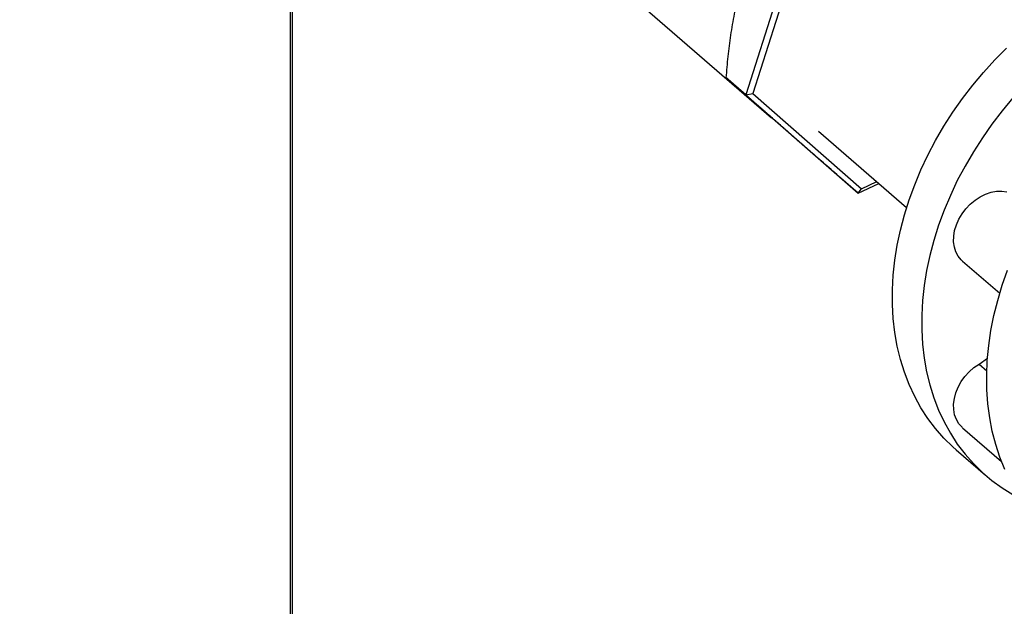
# Model space of a CAD drawing. Extents: x 19.1 to 29.8, y 0.6 to 8.7.
# Drawn here: x 25.3 to 25.6, y 6.2 to 6.4 of the extents above; entities that cross this region are included whole.
import ezdxf

# ---------------------------------------------------------------- set-up
doc = ezdxf.new("R2010")
doc.units = 0
doc.header["$MEASUREMENT"] = 0
doc.layers.get('0').update_dxf_attribs({"linetype": 'CONTINUOUS'})
doc.layers.add('D7', color=7, linetype='CONTINUOUS')

# ---------------------------------------------------------------- blocks, each defined once
blk = doc.blocks.new('A$C514540B1')
for p, q in [((4.45814, 3.3981), (4.45814, 2.97965)), ((4.45894, 2.97988), (4.45894, 3.39802)), ((4.52221, 3.38204), (4.60766, 3.30804)), ((4.6174, 3.37083), (4.59964, 3.31517)), ((4.61897, 3.36946), (4.60177, 3.31553)), ((4.59964, 3.31517), (4.59356, 3.32044)), ((4.59964, 3.31517), (4.60177, 3.31553)), ((4.59964, 3.31517), (4.63453, 3.28459)), ((4.60177, 3.31553), (4.63557, 3.28591)), ((4.62219, 3.30389), (4.64957, 3.28018)), ((4.63453, 3.28459), (4.62845, 3.28986)), ((4.63453, 3.28459), (4.64095, 3.28764)), ((4.63557, 3.28591), (4.64033, 3.28818)), ((4.63453, 3.28459), (4.63557, 3.28591)), ((4.66692, 3.26352), (4.67849, 3.25349)), ((4.67206, 3.23149), (4.67466, 3.23332)), ((4.67206, 3.23149), (4.67445, 3.22941)), ((4.66692, 3.21173), (4.67905, 3.20123)), ((4.66491, 3.20488), (4.67405, 3.19696))]:
    blk.add_line(p, q)
at = {"flags": 128}
for points in [[(4.66491, 3.20488), (4.66393, 3.20575), (4.66114, 3.20849), (4.65855, 3.21144), (4.65616, 3.21459), (4.654, 3.21792), (4.65206, 3.22143), (4.65034, 3.22512), (4.64886, 3.22895), (4.64763, 3.23294), (4.64663, 3.23705), (4.64588, 3.24129), (4.64538, 3.24563), (4.64513, 3.25006), (4.64513, 3.25458), (4.64538, 3.25916), (4.64588, 3.26379), (4.64663, 3.26845), (4.64763, 3.27314), (4.64886, 3.27784), (4.65034, 3.28253), (4.65206, 3.28721), (4.654, 3.29184), (4.65616, 3.29643), (4.65855, 3.30095), (4.66114, 3.30539), (4.66393, 3.30974), (4.66692, 3.31399), (4.67009, 3.31812), (4.67343, 3.32212), (4.67694, 3.32597), (4.6806, 3.32967)], [(4.68257, 3.3142), (4.67923, 3.3102), (4.67606, 3.30607), (4.67307, 3.30183), (4.67028, 3.29748), (4.66769, 3.29303), (4.6653, 3.28851), (4.66314, 3.28392), (4.6612, 3.27929), (4.65948, 3.27462), (4.658, 3.26993), (4.65677, 3.26523), (4.65577, 3.26054), (4.65502, 3.25587), (4.65452, 3.25124), (4.65427, 3.24666), (4.65427, 3.24215), (4.65452, 3.23771), (4.65502, 3.23337), (4.65577, 3.22914), (4.65677, 3.22502), (4.658, 3.22104), (4.65948, 3.2172), (4.6612, 3.21352), (4.66314, 3.21), (4.6653, 3.20667), (4.66769, 3.20352), (4.67028, 3.20058), (4.67307, 3.19784), (4.67606, 3.19531), (4.67923, 3.19301), (4.68257, 3.19095)], [(4.68007, 3.19879), (4.67853, 3.20259), (4.67723, 3.20654), (4.67617, 3.21062), (4.67536, 3.21483), (4.6748, 3.21914), (4.67449, 3.22356), (4.67442, 3.22805), (4.67461, 3.23262), (4.67505, 3.23724), (4.67574, 3.2419), (4.67667, 3.24658), (4.67785, 3.25128), (4.67927, 3.25597), (4.68092, 3.26065)], [(4.66692, 3.26352), (4.66653, 3.26387), (4.66559, 3.26503), (4.66487, 3.26637), (4.66439, 3.26787), (4.66416, 3.2695), (4.66419, 3.27121), (4.66447, 3.27298), (4.66501, 3.27476), (4.66578, 3.2765), (4.66677, 3.27818), (4.66796, 3.27975), (4.66931, 3.28118), (4.67081, 3.28243), (4.67242, 3.28348), (4.67409, 3.28431), (4.6758, 3.28488), (4.6775, 3.2852), (4.67915, 3.28526), (4.68072, 3.28504)], [(4.66692, 3.21173), (4.66677, 3.21187), (4.66578, 3.21297), (4.66501, 3.21427), (4.66447, 3.21574), (4.66419, 3.21735), (4.66416, 3.21905), (4.66439, 3.2208), (4.66487, 3.22258), (4.66559, 3.22434), (4.66653, 3.22604), (4.66768, 3.22763), (4.669, 3.2291), (4.67047, 3.23039), (4.67206, 3.23149)]]:
    blk.add_lwpolyline(points, dxfattribs=at)
for points, knots in [([(5.7609, 3.21251), (5.74789, 3.22377), (5.72147, 3.24665), (5.68163, 3.28115), (5.64138, 3.31601), (5.60113, 3.35087), (5.56088, 3.38573), (5.52064, 3.42059), (5.48036, 3.45548), (5.44441, 3.48662), (5.41267, 3.51412), (5.38504, 3.53805), (5.35702, 3.56232), (5.32872, 3.58682), (5.29923, 3.61237), (5.26862, 3.63886), (5.24442, 3.6598), (5.22772, 3.67425), (5.2187, 3.68204), (5.21114, 3.68859), (5.20497, 3.69388), (5.20022, 3.69806), (5.19515, 3.70203), (5.18927, 3.70596), (5.18264, 3.70978), (5.17529, 3.71339), (5.16773, 3.71658), (5.16012, 3.71934), (5.1526, 3.7217), (5.14514, 3.72371), (5.13745, 3.72549), (5.12922, 3.72708), (5.12021, 3.72847), (5.11104, 3.72951), (5.10184, 3.73022), (5.09275, 3.7306), (5.08328, 3.73065), (5.07352, 3.73034), (5.06356, 3.72964), (5.05357, 3.72853), (5.04366, 3.72703), (5.034, 3.72514), (5.02465, 3.72287), (5.01566, 3.72023), (5.0065, 3.7176), (4.99725, 3.71492), (4.97414, 3.70823), (4.93918, 3.69816), (4.8926, 3.68472), (4.84565, 3.67118), (4.79656, 3.65703), (4.74524, 3.64222), (4.68865, 3.6259), (4.6268, 3.60805), (4.5596, 3.58866), (4.49265, 3.56934), (4.28875, 3.5105), (3.83142, 3.37846), (3.12066, 3.17317), (2.29316, 2.9343), (1.72992, 2.77174), (1.43091, 2.68542), (1.39585, 2.67529), (1.36021, 2.665), (1.32397, 2.65454), (1.28712, 2.6439), (1.25286, 2.63401), (1.22148, 2.62495), (1.19335, 2.61683), (1.16565, 2.60882), (1.14435, 2.60268), (1.12931, 2.59834), (1.12045, 2.59578), (1.11171, 2.59326), (1.10311, 2.59078), (1.09461, 2.58829), (1.08565, 2.58621), (1.07626, 2.58446), (1.06646, 2.58311), (1.05634, 2.58216), (1.04601, 2.58165), (1.03561, 2.58159), (1.02529, 2.58198), (1.01518, 2.58281), (1.0054, 2.58405), (0.99604, 2.58567), (0.98718, 2.58762), (0.97891, 2.58985), (0.97125, 2.59231), (0.96424, 2.59495), (0.95788, 2.59773), (0.95208, 2.60068), (0.94675, 2.60381), (0.94175, 2.6072), (0.93713, 2.61096), (0.93255, 2.61506), (0.92753, 2.61941), (0.92219, 2.62405), (0.91654, 2.62894), (0.91082, 2.6339), (0.90507, 2.6389), (0.89928, 2.64392), (0.89327, 2.64914), (0.88708, 2.6545), (0.88095, 2.65981), (0.87506, 2.66491), (0.86974, 2.66952), (0.86496, 2.67368), (0.86069, 2.67739), (0.85673, 2.68084), (0.85308, 2.68401), (0.84974, 2.6869), (0.84672, 2.68952), (0.84405, 2.69182), (0.84192, 2.69366), (0.84032, 2.69514), (0.83911, 2.69632), (0.83787, 2.69756), (0.83639, 2.69909), (0.83463, 2.70101), (0.83257, 2.70338), (0.83022, 2.70625), (0.82765, 2.70959), (0.82485, 2.71349), (0.82184, 2.71799), (0.81856, 2.72327), (0.81504, 2.72942), (0.81156, 2.73605), (0.80818, 2.74308), (0.80494, 2.7504), (0.8017, 2.7584), (0.79854, 2.76705), (0.79551, 2.77629), (0.79269, 2.78603), (0.79017, 2.79618), (0.78799, 2.8066), (0.7864, 2.81625), (0.78529, 2.82504), (0.78458, 2.83292), (0.78415, 2.84071), (0.78407, 2.84994), (0.78411, 2.86095), (0.78409, 2.87407), (0.78409, 2.88773), (0.78409, 2.90192), (0.78409, 2.91155), (0.78409, 2.91646)], [0, 0, 0, 0, 0.012011, 0.024398, 0.036785, 0.049173, 0.06156, 0.073945, 0.086329, 0.098751, 0.107138, 0.115643, 0.124266, 0.133004, 0.141781, 0.151454, 0.161143, 0.163971, 0.166747, 0.169387, 0.170887, 0.172346, 0.17378, 0.175196, 0.176823, 0.178397, 0.179906, 0.181342, 0.182696, 0.183964, 0.18522, 0.186572, 0.188018, 0.189554, 0.190901, 0.192305, 0.193762, 0.195268, 0.196818, 0.198401, 0.199993, 0.201594, 0.203189, 0.204782, 0.206408, 0.208061, 0.209708, 0.218721, 0.226669, 0.234516, 0.243724, 0.252826, 0.261868, 0.273882, 0.285795, 0.297683, 0.309571, 0.394477, 0.541501, 0.688561, 0.835606, 0.841741, 0.847967, 0.854301, 0.860743, 0.867293, 0.873952, 0.879015, 0.884033, 0.88895, 0.893791, 0.895386, 0.896964, 0.898518, 0.900044, 0.901544, 0.903061, 0.904601, 0.906164, 0.907747, 0.909346, 0.910949, 0.912542, 0.91412, 0.915676, 0.917203, 0.918697, 0.92015, 0.921559, 0.922919, 0.924232, 0.925497, 0.92678, 0.928082, 0.929455, 0.930918, 0.932487, 0.934158, 0.935921, 0.937769, 0.9395, 0.941301, 0.943174, 0.94512, 0.947065, 0.948893, 0.950601, 0.952022, 0.953348, 0.954577, 0.955709, 0.956744, 0.957683, 0.958525, 0.959231, 0.95968, 0.960036, 0.96042, 0.960894, 0.961461, 0.962122, 0.96288, 0.963739, 0.964629, 0.965626, 0.966735, 0.967957, 0.969294, 0.970496, 0.971779, 0.973139, 0.974573, 0.976074, 0.977637, 0.979251, 0.980908, 0.982602, 0.983894, 0.985202, 0.986525, 0.987863, 0.990087, 0.992421, 0.994854, 0.99738, 1, 1, 1, 1]), ([(0.76326, 2.91641), (0.76326, 2.91069), (0.76327, 2.89954), (0.76327, 2.88325), (0.76325, 2.86782), (0.76327, 2.85544), (0.76323, 2.84594), (0.76339, 2.83884), (0.76381, 2.8316), (0.76453, 2.82347), (0.76565, 2.81449), (0.76721, 2.80478), (0.76907, 2.7953), (0.77117, 2.78618), (0.77346, 2.7775), (0.77587, 2.76934), (0.77835, 2.76173), (0.78085, 2.7547), (0.78346, 2.7479), (0.78615, 2.74141), (0.78886, 2.73533), (0.79136, 2.73005), (0.79373, 2.72533), (0.79673, 2.71964), (0.80058, 2.71285), (0.8054, 2.70514), (0.80976, 2.69885), (0.81354, 2.69383), (0.8166, 2.69003), (0.81951, 2.68667), (0.82214, 2.68382), (0.82443, 2.68147), (0.82644, 2.67954), (0.82833, 2.67781), (0.83025, 2.67614), (0.83263, 2.67407), (0.8355, 2.67158), (0.83893, 2.66862), (0.84357, 2.66461), (0.84942, 2.65957), (0.85645, 2.6535), (0.86375, 2.64718), (0.87133, 2.64061), (0.8792, 2.63379), (0.88736, 2.62673), (0.89575, 2.61948), (0.90325, 2.61299), (0.90972, 2.60739), (0.91508, 2.60274), (0.92035, 2.59822), (0.92545, 2.59374), (0.93095, 2.58941), (0.93714, 2.58533), (0.94389, 2.58149), (0.95109, 2.57797), (0.95862, 2.57478), (0.96639, 2.57196), (0.97427, 2.56951), (0.98227, 2.56739), (0.99052, 2.56556), (0.99918, 2.56398), (1.00831, 2.56268), (1.01786, 2.56169), (1.02776, 2.56105), (1.03794, 2.56078), (1.04829, 2.56092), (1.05871, 2.56147), (1.06954, 2.5625), (1.08063, 2.56406), (1.09177, 2.5662), (1.10238, 2.56882), (1.11255, 2.57184), (1.12626, 2.57576), (1.14344, 2.58074), (1.16948, 2.58825), (1.2008, 2.59729), (1.23954, 2.60847), (1.28013, 2.62019), (1.32251, 2.63242), (1.37527, 2.64765), (1.43837, 2.66586), (1.51174, 2.68704), (1.6899, 2.73847), (2.07482, 2.84959), (2.8484, 3.07295), (3.64702, 3.30338), (4.22947, 3.47149), (4.41408, 3.52479), (4.45954, 3.53791), (4.50499, 3.55104), (4.55045, 3.56417), (4.5959, 3.57729), (4.64135, 3.59042), (4.68693, 3.60358), (4.72747, 3.6153), (4.76313, 3.6256), (4.79392, 3.63449), (4.82517, 3.64352), (4.85686, 3.65268), (4.889, 3.66196), (4.92128, 3.67129), (4.94974, 3.67952), (4.97413, 3.68657), (4.9945, 3.69244), (5.01056, 3.69707), (5.02237, 3.70046), (5.02998, 3.70271), (5.0379, 3.70467), (5.04614, 3.70635), (5.05469, 3.70772), (5.06393, 3.70881), (5.07384, 3.70956), (5.08434, 3.70988), (5.09491, 3.70975), (5.10532, 3.70916), (5.11539, 3.70814), (5.12495, 3.70674), (5.13392, 3.70501), (5.14225, 3.70302), (5.1499, 3.7008), (5.15687, 3.69842), (5.16316, 3.69594), (5.16916, 3.69323), (5.17477, 3.69033), (5.17994, 3.68723), (5.18451, 3.68408), (5.18865, 3.68075), (5.19268, 3.67715), (5.19708, 3.67335), (5.20238, 3.66873), (5.20869, 3.66325), (5.21605, 3.65687), (5.22385, 3.65011), (5.23176, 3.64325), (5.23977, 3.63631), (5.24785, 3.62931), (5.25624, 3.62204), (5.26479, 3.61462), (5.27336, 3.6072), (5.28185, 3.59984), (5.29027, 3.59256), (5.30143, 3.58288), (5.31527, 3.5709), (5.3317, 3.55667), (5.34779, 3.54273), (5.36354, 3.52909), (5.37896, 3.51574), (5.39414, 3.5026), (5.44874, 3.45533), (5.54282, 3.37387), (5.64189, 3.28809), (5.70512, 3.23333), (5.72382, 3.21713), (5.73254, 3.20958)], [0, 0, 0, 0, 0.003045, 0.005938, 0.008679, 0.01128, 0.012532, 0.013766, 0.014996, 0.016219, 0.017825, 0.019392, 0.020907, 0.022361, 0.023747, 0.02506, 0.026298, 0.027456, 0.028534, 0.029718, 0.030783, 0.031728, 0.032561, 0.033381, 0.034942, 0.036537, 0.038157, 0.03912, 0.040086, 0.040986, 0.041774, 0.042467, 0.043053, 0.043575, 0.04415, 0.044792, 0.04573, 0.04678, 0.047938, 0.050022, 0.052183, 0.054424, 0.056746, 0.059151, 0.061642, 0.064215, 0.066823, 0.068502, 0.070134, 0.071728, 0.07329, 0.074846, 0.076413, 0.077975, 0.079517, 0.081028, 0.082497, 0.083917, 0.085286, 0.086653, 0.088068, 0.089527, 0.091028, 0.092567, 0.094138, 0.095736, 0.097354, 0.098985, 0.100834, 0.102677, 0.1045, 0.106311, 0.108142, 0.111808, 0.115485, 0.122036, 0.128526, 0.136163, 0.143705, 0.151156, 0.164347, 0.177407, 0.190346, 0.259519, 0.383024, 0.603607, 0.686035, 0.69413, 0.702225, 0.71032, 0.718414, 0.726509, 0.734603, 0.742697, 0.750863, 0.756267, 0.761753, 0.76732, 0.772969, 0.778698, 0.784502, 0.790233, 0.793908, 0.797534, 0.801103, 0.802476, 0.803829, 0.805186, 0.806554, 0.807936, 0.809333, 0.810938, 0.812561, 0.814195, 0.815821, 0.817407, 0.818946, 0.820432, 0.821861, 0.82323, 0.824538, 0.825783, 0.826966, 0.828306, 0.829559, 0.830744, 0.831962, 0.833245, 0.834618, 0.836079, 0.838228, 0.840525, 0.842952, 0.845506, 0.847899, 0.850402, 0.853016, 0.855691, 0.858342, 0.860968, 0.86357, 0.866146, 0.871326, 0.876401, 0.88137, 0.886233, 0.890988, 0.895643, 0.900275, 0.941496, 0.982693, 0.991942, 1, 1, 1, 1]), ([(4.59356, 3.32044), (4.59374, 3.32265), (4.59409, 3.32709), (4.59494, 3.33375), (4.59609, 3.34037), (4.59744, 3.34625), (4.59851, 3.3498), (4.59896, 3.35128)], [0, 0, 0, 0, 0.209364, 0.418664, 0.633055, 0.847367, 1, 1, 1, 1]), ([(4.60753, 3.30816), (4.6065, 3.30905), (4.60446, 3.31084), (4.60169, 3.31327), (4.59916, 3.3155), (4.59634, 3.31798), (4.59462, 3.31949), (4.59356, 3.32044)], [0, 0, 0, 0, 0.17415, 0.348327, 0.527008, 0.705733, 1, 1, 1, 1]), ([(4.62845, 3.28986), (4.62687, 3.29124), (4.62371, 3.294), (4.61907, 3.29805), (4.61458, 3.30197), (4.61071, 3.30537), (4.60846, 3.30734), (4.60753, 3.30816)], [0, 0, 0, 0, 0.209361, 0.418664, 0.633057, 0.847365, 1, 1, 1, 1])]:
    blk.add_open_spline(points, degree=3, knots=knots)

msp = doc.modelspace()

# ---------------------------------------------------------------- block references
at = {"layer": 'D7', "color": 7, "linetype": 'CONTINUOUS'}
msp.add_blockref('A$C514540B1', (20.93, 3.01782), dxfattribs=at)

doc.saveas('drawing.dxf')
